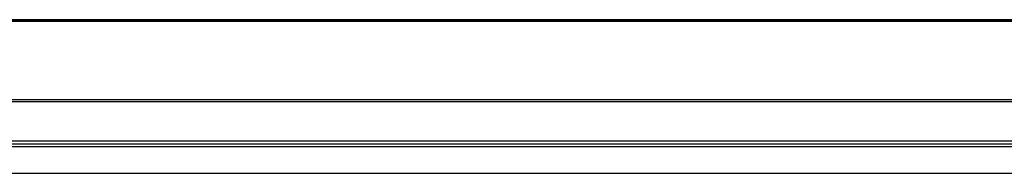
# Model space of a CAD drawing. Units: millimetres. Extents: x 1321 to 9046, y 441 to 5492.
# Drawn here: x 5901 to 6300, y 1628 to 1691 of the extents above; entities that cross this region are included whole.
import ezdxf

# ---------------------------------------------------------------- set-up
doc = ezdxf.new("R2010")
doc.units = ezdxf.units.MM
doc.header["$LTSCALE"] = 50

# ---------------------------------------------------------------- blocks, each defined once
blk = doc.blocks.new('MAQUINA_30')
for p, q in [((6828.84, 1690.46), (5644.99, 1690.46)), ((6786.86, 1690.81), (5686.97, 1690.81)), ((6786.86, 1690.12), (5686.97, 1690.12)), ((6786.86, 1658.29), (5686.97, 1658.29)), ((6786.86, 1657.45), (5686.97, 1657.45)), ((5686.97, 1641.65), (6786.86, 1641.65)), ((5686.97, 1640.47), (6786.86, 1640.47)), ((5686.97, 1639.29), (6786.86, 1639.29)), ((5686.97, 1628.47), (6786.86, 1628.47))]:
    blk.add_line(p, q)

msp = doc.modelspace()

# ---------------------------------------------------------------- block references
msp.add_blockref('MAQUINA_30', (0, 0))

doc.saveas('drawing.dxf')
